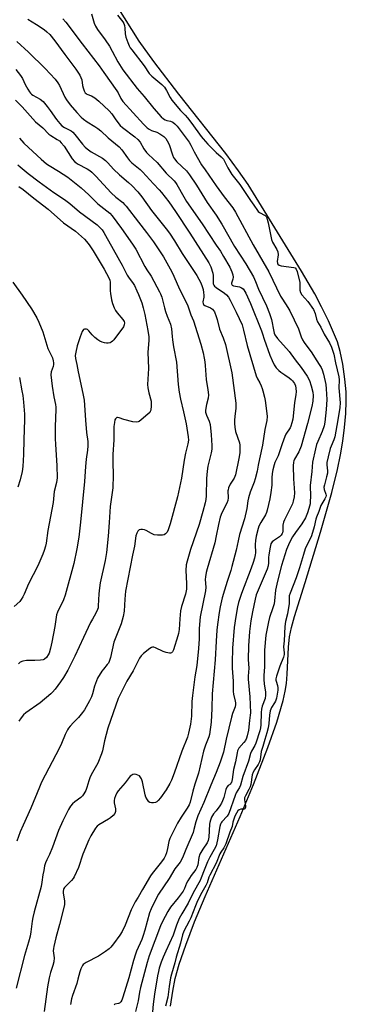
# Model space of a CAD drawing. Units: inches. Extents: x 1243766 to 1249766, y 525454 to 529455.
# Drawn here: x 1244912 to 1245059, y 526112 to 526555 of the extents above; entities that cross this region are included whole.
import ezdxf

# ---------------------------------------------------------------- set-up
doc = ezdxf.new("R2010")
doc.units = ezdxf.units.IN
doc.header["$MEASUREMENT"] = 0
doc.layers.add('HYDRO-Water Body', color=4, linetype='Continuous')
doc.layers.add('Undefined', color=1, linetype='Continuous')

msp = doc.modelspace()

# ---------------------------------------------------------------- linework, layer by layer
at = {"layer": 'HYDRO-Water Body'}
msp.add_polyline3d([(1244979.51, 526111.56, 0), (1244980.53, 526118.37, 0), (1244981.59, 526123.92, 0), (1244983.39, 526130.37, 0), (1244986.3, 526138.9, 0), (1244990.31, 526149.44, 0), (1244994.98, 526160.82, 0), (1245010.76, 526196.77, 0), (1245016.73, 526211.11, 0), (1245023.24, 526227.73, 0), (1245027.28, 526239.13, 0), (1245030.12, 526248.93, 0), (1245031.01, 526253.02, 0), (1245031.57, 526256.55, 0), (1245031.92, 526260.78, 0), (1245032.5, 526272.83, 0), (1245032.99, 526277.52, 0), (1245033.85, 526281.61, 0), (1245035.2, 526286.67, 0), (1245040.02, 526301.94, 0), (1245046.95, 526324.5, 0), (1245051.95, 526342.35, 0), (1245054.51, 526352.7, 0), (1245055.94, 526359.21, 0), (1245057.02, 526365.39, 0), (1245057.76, 526371.51, 0), (1245058.29, 526377.81, 0), (1245058.53, 526383.35, 0), (1245058.46, 526387.53, 0), (1245057.9, 526393.29, 0), (1245056.9, 526399.92, 0), (1245055.71, 526405.69, 0), (1245054.49, 526410, 0), (1245052.83, 526414.27, 0), (1245050.5, 526419.48, 0), (1245047.44, 526425.74, 0), (1245044.33, 526431.6, 0), (1245038.36, 526441.77, 0), (1245026.37, 526461.21, 0), (1245014.4, 526480.7, 0), (1245010.08, 526486.9, 0), (1245004.3, 526494.61, 0), (1244983.27, 526521.35, 0), (1244972, 526535.93, 0), (1244965.35, 526545.1, 0), (1244955.41, 526560.8, 0)], dxfattribs=at)
at = {"layer": 'Undefined'}
for points, elevation in [([(1244915.26, 526555.03), (1244919.21, 526552.57), (1244922.57, 526550.34), (1244923.91, 526549.27), (1244925.14, 526548.09), (1244927.46, 526545.28), (1244931.86, 526539.13), (1244936.81, 526532.5), (1244938.69, 526529.84), (1244939.2, 526528.8), (1244939.56, 526527.71), (1244939.85, 526525.23), (1244940.11, 526524.14), (1244940.6, 526522.83), (1244941.12, 526521.89), (1244941.47, 526521.53), (1244941.88, 526521.27), (1244943.97, 526520.53), (1244945.41, 526519.59), (1244947.2, 526518.1), (1244951.91, 526513.73), (1244953.03, 526512.48), (1244954.81, 526509.73), (1244956.83, 526507.23), (1244957.93, 526506.25), (1244963.37, 526502.15), (1244964.83, 526500.91), (1244965.78, 526499.72), (1244967.44, 526496.69), (1244968.69, 526495.05), (1244969.52, 526494.21), (1244973.47, 526490.65), (1244977.48, 526485.78), (1244981.11, 526482.31), (1244981.67, 526481.62), (1244982.31, 526480.65), (1244985.42, 526475.12), (1244986.71, 526473.04), (1244993.67, 526463.03), (1245000, 526453.5)], 348), ([(1244931.08, 526555.09), (1244932.44, 526553.63), (1244939.69, 526543.9), (1244947.36, 526533.93), (1244949.41, 526530.96), (1244955.39, 526522.73), (1244955.92, 526521.81), (1244957.07, 526519.33), (1244958.09, 526517.94), (1244967.3, 526507.86), (1244968.98, 526506.21), (1244969.9, 526505.53), (1244970.89, 526504.97), (1244973.37, 526504.13), (1244974.61, 526503.53), (1244976.42, 526502.25), (1244977.37, 526501.3), (1244977.96, 526500.37), (1244978.83, 526498.61), (1244980.43, 526493.95), (1244980.88, 526492.89), (1244981.27, 526492.24), (1244982.37, 526490.95), (1244986.64, 526486.82), (1244988.06, 526485.08), (1244991.13, 526480.46), (1244995.99, 526472.64), (1245000, 526466.96)], 346), ([(1244943.95, 526557.37), (1244945.14, 526553.15), (1244945.72, 526551.86), (1244946.65, 526550.4), (1244950.03, 526545.73), (1244951.96, 526542.81), (1244953.26, 526540.6), (1244955.7, 526535.82), (1244957.99, 526532.23), (1244964.48, 526523.81), (1244967.57, 526520.21), (1244971.94, 526514.91), (1244975.3, 526511.12), (1244976.35, 526510.16), (1244977.01, 526509.76), (1244977.78, 526509.5), (1244979.44, 526509.13), (1244980.5, 526508.65), (1244981.43, 526508), (1244982.52, 526506.88), (1244987.81, 526499.72), (1244988.63, 526498.34), (1244990.17, 526495.31), (1244993.46, 526489.56), (1244995.02, 526487.21), (1245000, 526480.08)], 344), ([(1244955.67, 526556.82), (1244957.96, 526553.83), (1244958.44, 526552.95), (1244958.71, 526552.06), (1244958.87, 526551), (1244959.09, 526548.37), (1244959.41, 526546.83), (1244960.2, 526544.48), (1244960.84, 526542.99), (1244961.38, 526542.06), (1244962.04, 526541.14), (1244967.59, 526534.07), (1244969.89, 526530.59), (1244971.04, 526529.35), (1244975.52, 526525.55), (1244976.73, 526524.38), (1244977.7, 526522.95), (1244979.25, 526519.83), (1244980.06, 526518.63), (1244983.98, 526513.92), (1244986.05, 526511.88), (1244987.16, 526510.57), (1244989.11, 526508.07), (1244993.31, 526502.25), (1244994.17, 526501.16), (1244996.21, 526498.86), (1245000, 526495.13)], 342), ([(1244910.4, 526544.94), (1244915.61, 526540.08), (1244923.05, 526532.84), (1244927.59, 526528.07), (1244928.81, 526526.41), (1244929.59, 526525.17), (1244931.96, 526519.96), (1244932.61, 526518.74), (1244934.29, 526516.48), (1244937.37, 526513.06), (1244939.34, 526510.97), (1244940.4, 526510.01), (1244942.03, 526508.83), (1244945.48, 526506.78), (1244946.85, 526505.84), (1244948.11, 526504.79), (1244951.45, 526501.72), (1244956.37, 526497.59), (1244957.52, 526496.33), (1244960.06, 526492.71), (1244961.09, 526491.44), (1244962.14, 526490.42), (1244965.78, 526487.41), (1244966.88, 526486.41), (1244971.76, 526480.95), (1244974.41, 526478.25), (1244975.47, 526477.03), (1244978.68, 526472.91), (1244981.78, 526468.5), (1244988.2, 526458.8), (1244996.77, 526445.54), (1244997.64, 526443.69), (1244998.57, 526440.92), (1244998.69, 526439.8), (1244998.61, 526436.96), (1244998.68, 526436.07), (1244998.91, 526435.44), (1244999.18, 526435.04), (1245000, 526434.38)], 350), ([(1244909.86, 526532.39), (1244912.01, 526529.71), (1244912.93, 526528.29), (1244914.16, 526525.58), (1244915.23, 526523.56), (1244915.97, 526522.35), (1244916.5, 526521.69), (1244916.91, 526521.32), (1244917.61, 526520.84), (1244920.83, 526519.07), (1244922.15, 526517.95), (1244924.03, 526515.78), (1244925.39, 526513.98), (1244928.23, 526509.95), (1244929.64, 526508.15), (1244930.6, 526507.12), (1244931.81, 526506.29), (1244934.72, 526504.79), (1244935.55, 526504.17), (1244936.48, 526503.18), (1244939.86, 526498.83), (1244941.06, 526497.54), (1244941.94, 526496.78), (1244943.85, 526495.43), (1244948.85, 526492.5), (1244950.27, 526491.52), (1244951.32, 526490.48), (1244953.82, 526487.56), (1244956.55, 526485.07), (1244960.56, 526481.64), (1244962.03, 526480.21), (1244964.78, 526477.33), (1244966.5, 526475.21), (1244970.93, 526468.95), (1244977.48, 526460.85), (1244979.03, 526458.8), (1244981.29, 526455.35), (1244984.71, 526449.73), (1244991.32, 526439.75), (1244992.24, 526438.16), (1244993.06, 526436.45), (1244993.69, 526434.93), (1244994.08, 526433.55), (1244994.36, 526432.11), (1244994.47, 526430.95), (1244994.4, 526430.09), (1244993.99, 526427.91), (1244994.1, 526427.11), (1244994.36, 526426.73), (1244994.94, 526426.3), (1244997.47, 526425.27), (1244998.33, 526424.65), (1244998.84, 526424.05), (1244999.18, 526423.46), (1245000, 526421.42)], 352), ([(1244911.5, 526501.54), (1244913.55, 526499.24), (1244915.57, 526497.27), (1244921.29, 526492.06), (1244923.74, 526490.02), (1244924.95, 526489.18), (1244929.04, 526486.68), (1244933.21, 526483.99), (1244939.23, 526479.18), (1244942.68, 526476.02), (1244946.76, 526472.08), (1244952.16, 526467.84), (1244953.24, 526466.63), (1244957.48, 526460.94), (1244962.44, 526453.91), (1244963.87, 526451.67), (1244967.94, 526443.91), (1244968.85, 526442.42), (1244970.83, 526439.48), (1244974.49, 526432.53), (1244974.95, 526431.52), (1244975.5, 526430.01), (1244976.7, 526425.32), (1244977.22, 526423.7), (1244977.98, 526421.59), (1244979.51, 526418), (1244979.98, 526415.81), (1244980.18, 526412.39), (1244980.34, 526410.97), (1244980.84, 526407.83), (1244982.12, 526400.86), (1244982.93, 526390.91), (1244983.35, 526387.42), (1244983.99, 526384.29), (1244985.37, 526378.59), (1244986.55, 526373.19), (1244987.4, 526367.39), (1244987.48, 526365.81), (1244987.26, 526364.22), (1244986.25, 526360.02), (1244985.59, 526356.86), (1244984.42, 526348.82), (1244982.63, 526340.33), (1244979.38, 526328.26), (1244978.46, 526325.51), (1244977.95, 526324.49), (1244977.26, 526323.72), (1244976.63, 526323.32), (1244975.85, 526323.14), (1244973.57, 526323.14), (1244972.17, 526323.33), (1244970.96, 526323.84), (1244968.5, 526325.28), (1244967.7, 526325.51), (1244966.88, 526325.63), (1244966.07, 526325.66), (1244965.36, 526325.5), (1244964.83, 526325.02), (1244964.29, 526324.12), (1244963.88, 526322.87), (1244963.34, 526318.27), (1244962.36, 526314.17), (1244959.29, 526298.05), (1244958.85, 526294.36), (1244958.59, 526289.07), (1244958.22, 526286.66), (1244957.27, 526283.39), (1244953.99, 526275.08), (1244952.43, 526268.13), (1244951.91, 526266.47), (1244951.53, 526265.7), (1244951.04, 526264.98), (1244949.31, 526262.99), (1244948.61, 526262.07), (1244946.69, 526258.86), (1244945.23, 526255.29), (1244944.33, 526251.86), (1244943.88, 526250.55), (1244942.97, 526248.73), (1244940.74, 526244.63), (1244939.91, 526243.48), (1244938.09, 526241.3), (1244935.89, 526239.04), (1244934.31, 526237.29), (1244933.58, 526236.38), (1244933.11, 526235.64), (1244932.08, 526233.54), (1244930.47, 526229.62), (1244929.5, 526227.55), (1244921.47, 526212.13), (1244920.5, 526209.95), (1244916.64, 526200.5), (1244913.18, 526192.92), (1244911.87, 526189.86), (1244910.37, 526185.75)], 356), ([(1245000, 526495.13), (1245002.3, 526493.12), (1245003.25, 526492.07), (1245003.81, 526491.13), (1245005.2, 526488.23), (1245007.03, 526485.21), (1245010.69, 526480.64), (1245015.45, 526473.56), (1245016.95, 526471.47), (1245018.51, 526468.99), (1245018.85, 526468.61), (1245019.47, 526468.14), (1245022.05, 526466.78), (1245022.64, 526466.18), (1245023.44, 526463.42), (1245024.53, 526457.41), (1245024.84, 526456.04), (1245025.4, 526454.73), (1245027.28, 526451.47), (1245027.67, 526450.44), (1245027.82, 526449.11), (1245027.47, 526446.04), (1245027.57, 526445.31), (1245027.77, 526444.91), (1245028.26, 526444.46), (1245029.24, 526444.12), (1245034.92, 526443.46), (1245035.53, 526443.23), (1245036.01, 526442.7), (1245036.38, 526441.67), (1245037.63, 526436.64), (1245037.68, 526435.75), (1245037.56, 526433.26), (1245037.85, 526432.23), (1245038.52, 526431.19), (1245041.24, 526428.06), (1245043.71, 526424.53), (1245044.53, 526422.72), (1245045.16, 526420.25), (1245045.64, 526419), (1245047.01, 526416.53), (1245048.51, 526413.51), (1245050.94, 526409.52), (1245051.81, 526407.65), (1245052.49, 526405.88), (1245052.88, 526404.49), (1245053.68, 526400.56), (1245055.21, 526394.25), (1245055.29, 526392.87), (1245055.17, 526389.36), (1245055.69, 526382.58), (1245055.54, 526380.54), (1245054.77, 526375.02), (1245053.37, 526367.36), (1245052.97, 526365.98), (1245051.66, 526363.16), (1245051.27, 526362.14), (1245050.33, 526358.28), (1245049.84, 526355.87), (1245049.77, 526354.74), (1245050.03, 526352.07), (1245050, 526351.03), (1245049.64, 526349.3), (1245048.66, 526345.83), (1245048.48, 526344.72), (1245048.62, 526343.74), (1245049.36, 526341.58), (1245049.4, 526340.95), (1245049.3, 526340.38), (1245048.89, 526339.41), (1245047.5, 526337.27), (1245047.11, 526336.54), (1245046.2, 526333.81), (1245045.14, 526331.27), (1245044.88, 526330.37), (1245044.11, 526326.86), (1245042.86, 526322.86), (1245042.17, 526321.21), (1245040.5, 526318.09), (1245040.01, 526316.95), (1245039.22, 526314.51), (1245037.45, 526308.43), (1245036.03, 526304.02), (1245033.27, 526297.04), (1245032.9, 526295.86), (1245032.8, 526295.13), (1245032.77, 526292.36), (1245032.59, 526290.61), (1245032.02, 526287.81), (1245031.13, 526284.34), (1245030.83, 526282.17), (1245030.55, 526275.69), (1245030.31, 526273), (1245030.61, 526270.36), (1245030.56, 526269.53), (1245030.23, 526268.31), (1245028.56, 526264.3), (1245027.07, 526259.74), (1245026.82, 526258.68), (1245026.81, 526258.06), (1245026.91, 526257.5), (1245027.53, 526255.56), (1245027.73, 526254.62), (1245027.7, 526253.52), (1245027.47, 526251.76), (1245027.06, 526249.89), (1245026.64, 526248.59), (1245026.21, 526247.77), (1245024.87, 526245.67), (1245024.34, 526244.25), (1245023.96, 526242.33), (1245023.67, 526238.59), (1245023.32, 526236.56), (1245022.8, 526234.31), (1245021.85, 526231.4), (1245021, 526228.15), (1245020.29, 526225.95), (1245019.77, 526222.28), (1245019.42, 526221.32), (1245018.87, 526220.2), (1245017.23, 526217.78), (1245016.63, 526216.68), (1245016.25, 526215.46), (1245015.54, 526211.21), (1245015.24, 526210.04), (1245014.74, 526208.9), (1245013.18, 526206.08), (1245012.8, 526205.16), (1245012.69, 526204.2), (1245013.19, 526201.56), (1245013.15, 526200.9), (1245013.04, 526200.48), (1245012.83, 526200.18), (1245012.53, 526200.05), (1245011.04, 526200.04), (1245010.4, 526199.83), (1245009.76, 526199.28), (1245009.07, 526198.21), (1245008.45, 526196.89), (1245007.76, 526195.08), (1245007.52, 526194.23), (1245007.18, 526192.33), (1245006.19, 526189.7), (1245004.4, 526184.46), (1245003.51, 526182.7), (1245002.07, 526180.7), (1245001.66, 526180), (1245000, 526175.8)], 342), ([(1244910.74, 526489.52), (1244911.79, 526488.56), (1244915.44, 526485.64), (1244920.39, 526481.84), (1244927.03, 526477.04), (1244931.73, 526473.96), (1244934.11, 526472.21), (1244938.58, 526468.41), (1244946.44, 526462.59), (1244947.3, 526461.79), (1244948.67, 526460.26), (1244949.45, 526459.1), (1244950.92, 526456.39), (1244952.99, 526452.92), (1244956.58, 526446.5), (1244957.71, 526444.43), (1244959.94, 526439.97), (1244960.56, 526439), (1244962.64, 526436.22), (1244963.21, 526435.29), (1244964.38, 526432.91), (1244965.06, 526431.29), (1244966.49, 526427.47), (1244967.16, 526425.31), (1244967.89, 526422.3), (1244969.3, 526415.06), (1244969.73, 526412.24), (1244969.72, 526410.56), (1244969.26, 526405.3), (1244969.5, 526398.03), (1244969.15, 526390.8), (1244969.3, 526389.38), (1244969.71, 526387.12), (1244970.69, 526383.39), (1244970.76, 526381.33), (1244970.58, 526379.3), (1244970.35, 526378.68), (1244970.09, 526378.28), (1244969.29, 526377.46), (1244966.33, 526374.98), (1244965.4, 526374.29), (1244964.92, 526374.03), (1244964.14, 526373.89), (1244962.48, 526374.14), (1244958.52, 526375.07), (1244956.35, 526375.81), (1244955.61, 526375.96), (1244955.38, 526375.95), (1244954.97, 526375.76), (1244954.66, 526375.42), (1244954.44, 526374.94), (1244954.22, 526373.81), (1244954.04, 526372.01), (1244953.92, 526365.92), (1244953.51, 526359.37), (1244953.46, 526355.88), (1244953.65, 526350.1), (1244953.46, 526344.43), (1244952.37, 526336.06), (1244951.82, 526328.82), (1244951.44, 526322.64), (1244950.68, 526315.37), (1244950.08, 526311.75), (1244947.88, 526301.7), (1244947.48, 526299.43), (1244947.16, 526296.87), (1244946.98, 526291.4), (1244946.88, 526290.58), (1244946.68, 526289.8), (1244945.95, 526288.09), (1244944.34, 526285.47), (1244943.51, 526283.9), (1244940.27, 526277.13), (1244936.45, 526268.87), (1244933.22, 526262.49), (1244931.32, 526259.28), (1244929.98, 526257.29), (1244927.53, 526254.04), (1244926.46, 526252.67), (1244925.65, 526251.82), (1244920.88, 526247.77), (1244914.46, 526243.33), (1244913.38, 526242.38), (1244912.26, 526241.07), (1244911.29, 526239.62)], 358), ([(1244911.29, 526479.86), (1244913.15, 526478.46), (1244918, 526474.52), (1244924.41, 526469.54), (1244931.32, 526463.5), (1244936.79, 526459.72), (1244940.75, 526456.19), (1244941.7, 526455.12), (1244942.92, 526453.55), (1244944.71, 526450.87), (1244949.58, 526442.65), (1244951.68, 526438.78), (1244952.11, 526437.75), (1244952.33, 526436.82), (1244952.39, 526435.73), (1244952.33, 526432.93), (1244952.41, 526431.77), (1244952.91, 526428.88), (1244953.41, 526427.17), (1244954.16, 526425.22), (1244954.67, 526424.15), (1244955.54, 526422.97), (1244958.03, 526420.03), (1244958.55, 526419.17), (1244958.74, 526418.52), (1244958.68, 526417.61), (1244958.28, 526416.69), (1244953.95, 526410.96), (1244953.39, 526410.33), (1244952.76, 526409.82), (1244952.27, 526409.6), (1244951.47, 526409.42), (1244950.63, 526409.38), (1244949.78, 526409.51), (1244948.66, 526409.85), (1244947.66, 526410.3), (1244946.75, 526410.88), (1244945.47, 526411.99), (1244944.27, 526413.2), (1244942.75, 526415), (1244942.13, 526415.54), (1244941.68, 526415.73), (1244941.22, 526415.77), (1244940.77, 526415.7), (1244940.37, 526415.51), (1244940.04, 526415.16), (1244939.77, 526414.7), (1244938.83, 526412.3), (1244937.55, 526408.16), (1244936.82, 526405.3), (1244936.6, 526403.86), (1244936.74, 526402.47), (1244937.32, 526399.82), (1244937.88, 526396.47), (1244940.1, 526386.73), (1244940.6, 526383.79), (1244941.25, 526374.75), (1244941.75, 526369.23), (1244942.21, 526365.26), (1244942.24, 526363.3), (1244942.17, 526361.34), (1244941.55, 526357.27), (1244941.2, 526354), (1244940.71, 526347.2), (1244939.02, 526328.96), (1244938.18, 526322.33), (1244937.36, 526317.09), (1244935.94, 526310.42), (1244932.13, 526296.27), (1244931.28, 526294.1), (1244928.69, 526288.6), (1244928.25, 526287.35), (1244927.47, 526282.15), (1244926.08, 526275.03), (1244925.5, 526272.43), (1244924.83, 526270.13), (1244924.46, 526269.34), (1244923.63, 526268.23), (1244922.84, 526267.5), (1244922.12, 526267.18), (1244921.03, 526267), (1244918.48, 526266.82), (1244914.75, 526266.89), (1244913.12, 526266.58), (1244911.86, 526266.1), (1244911.04, 526265.41)], 360), ([(1245000, 526480.08), (1245003.58, 526475.15), (1245007.44, 526470.2), (1245008.66, 526468.32), (1245016.6, 526453.62), (1245023.66, 526441.49), (1245028.95, 526430.59), (1245029.77, 526429.21), (1245032.29, 526425.37), (1245033.14, 526423.87), (1245037, 526415.85), (1245038.2, 526412.24), (1245038.76, 526410.95), (1245039.55, 526409.75), (1245042.99, 526405.08), (1245044.91, 526401.91), (1245046.67, 526399.42), (1245047.23, 526398.51), (1245047.67, 526397.47), (1245048.25, 526395.53), (1245049.33, 526390.9), (1245049.53, 526388.88), (1245049.71, 526384.16), (1245049.45, 526379.63), (1245048.9, 526373.94), (1245048.62, 526372.28), (1245047.73, 526369.67), (1245045.67, 526365.22), (1245045.14, 526363.86), (1245044.63, 526361.87), (1245043.31, 526355.88), (1245043.08, 526351.81), (1245042.31, 526345.4), (1245042.42, 526340.59), (1245042.34, 526338.34), (1245042.21, 526337.22), (1245041.74, 526335.2), (1245041.13, 526333.23), (1245040.17, 526330.99), (1245038.46, 526328.29), (1245035.61, 526324.38), (1245034.32, 526322.47), (1245033.02, 526319.88), (1245031.66, 526316.67), (1245029.42, 526309.48), (1245027.57, 526302.56), (1245026.7, 526298.45), (1245026.24, 526293.66), (1245026.02, 526292.34), (1245025.51, 526290.51), (1245023.98, 526286.19), (1245023.51, 526284.22), (1245022.37, 526278.21), (1245021.67, 526271.49), (1245021.79, 526264.03), (1245021.47, 526260.15), (1245021.41, 526258.46), (1245021.64, 526256.23), (1245022.22, 526252.73), (1245022.24, 526251.27), (1245021.99, 526249.85), (1245020.71, 526246.31), (1245020.38, 526244.95), (1245020.24, 526243.49), (1245020.03, 526237.96), (1245019.86, 526236.63), (1245019.59, 526235.32), (1245017.85, 526229.64), (1245017.4, 526228.7), (1245015.91, 526226.12), (1245015.44, 526225.1), (1245014.56, 526221.66), (1245012.06, 526214.69), (1245011, 526210.86), (1245010.47, 526209.78), (1245009.05, 526207.46), (1245008.48, 526206.25), (1245005.65, 526198.06), (1245004.98, 526196.93), (1245002.61, 526194.39), (1245002.27, 526193.93), (1245001.97, 526193.33), (1245001.68, 526192.28), (1245000.58, 526186.31), (1245000, 526183.59)], 344), ([(1245000, 526466.96), (1245002.53, 526462.91), (1245008.28, 526452.84), (1245013.4, 526445.11), (1245016.75, 526439.25), (1245017.7, 526437.1), (1245019.07, 526433.69), (1245022.62, 526426.12), (1245023.98, 526422.76), (1245024.85, 526420.03), (1245025.86, 526414.7), (1245026.09, 526413.93), (1245026.44, 526413.19), (1245027.65, 526411.51), (1245032.85, 526405.67), (1245035.47, 526401.92), (1245038.22, 526398.46), (1245040.96, 526394.55), (1245041.9, 526392.71), (1245042.79, 526390.2), (1245043.51, 526387.42), (1245043.66, 526385.85), (1245043.46, 526383.39), (1245042.98, 526381), (1245041.05, 526373.29), (1245038.16, 526363.09), (1245037.23, 526360.59), (1245035.23, 526357.32), (1245034.88, 526356.53), (1245034.75, 526355.98), (1245034.67, 526354.24), (1245034.77, 526348.51), (1245035.2, 526342.25), (1245035.02, 526340.32), (1245034.65, 526338.41), (1245034.25, 526337.3), (1245033.03, 526334.58), (1245030.8, 526330.12), (1245030.34, 526329.06), (1245030.01, 526327.66), (1245029.91, 526324.99), (1245029.77, 526324.24), (1245029.61, 526323.84), (1245029.22, 526323.21), (1245028.49, 526322.47), (1245025.84, 526320.67), (1245025.18, 526320.15), (1245024.83, 526319.74), (1245024.59, 526319.25), (1245024.24, 526317.84), (1245023.69, 526314.3), (1245023.6, 526313.11), (1245023.59, 526310.72), (1245023.4, 526309.38), (1245022.89, 526307.9), (1245018.04, 526296.31), (1245017.54, 526294.44), (1245016.34, 526288.73), (1245015.62, 526284.62), (1245015.01, 526279.92), (1245014.53, 526273.51), (1245014.33, 526267.23), (1245014.66, 526263.42), (1245014.37, 526259.86), (1245014.36, 526258.5), (1245015.19, 526250.52), (1245015.43, 526243.4), (1245015.33, 526242.23), (1245014.93, 526239.87), (1245014.47, 526235.57), (1245013.96, 526233), (1245013.64, 526231.9), (1245013.13, 526230.93), (1245012.49, 526230.06), (1245010.25, 526227.41), (1245009.94, 526226.93), (1245009.62, 526226.2), (1245009.41, 526225.41), (1245008.67, 526221.36), (1245007.81, 526217.95), (1245007.19, 526213.38), (1245006.86, 526212.11), (1245006.65, 526211.68), (1245006.37, 526211.36), (1245005.34, 526210.73), (1245004.72, 526209.96), (1245004.31, 526208.96), (1245003.39, 526205.25), (1245002.88, 526203.75), (1245002.38, 526202.77), (1245001.62, 526201.56), (1245000, 526199.33)], 346), ([(1245000, 526453.5), (1245001.87, 526450.75), (1245003.34, 526448.38), (1245006.1, 526443.58), (1245007.07, 526441.4), (1245007.48, 526440.11), (1245007.62, 526438.99), (1245007.51, 526438.19), (1245006.84, 526436.41), (1245006.83, 526436.04), (1245006.97, 526435.72), (1245007.24, 526435.47), (1245007.75, 526435.24), (1245010.44, 526434.72), (1245011.45, 526434.32), (1245012.08, 526433.81), (1245012.43, 526433.37), (1245013.28, 526431.83), (1245015.41, 526427.2), (1245020.38, 526414.91), (1245020.88, 526413.54), (1245021.59, 526411.18), (1245024.18, 526404.04), (1245025.18, 526401.65), (1245026.12, 526399.69), (1245027.01, 526398.26), (1245028.15, 526397.07), (1245029.03, 526396.39), (1245030.92, 526395.18), (1245032.85, 526393.82), (1245033.77, 526393.1), (1245034.37, 526392.48), (1245035.16, 526391.28), (1245035.63, 526390.24), (1245035.84, 526389.17), (1245035.93, 526387.52), (1245035.84, 526386.38), (1245035.29, 526382.62), (1245034.4, 526375.27), (1245034.06, 526373.55), (1245033.63, 526372.17), (1245033.3, 526371.38), (1245031.37, 526368.5), (1245030.86, 526367.5), (1245029.64, 526364.18), (1245027.91, 526358.8), (1245027.48, 526357.84), (1245026.41, 526355.86), (1245026.01, 526354.82), (1245025.44, 526352.56), (1245025.14, 526350.86), (1245025.05, 526348.97), (1245025.09, 526345.69), (1245024.64, 526342.28), (1245024.16, 526339.45), (1245022.95, 526334.33), (1245022.62, 526333.28), (1245022.19, 526332.29), (1245020.03, 526328.86), (1245019.25, 526327.26), (1245018.85, 526326.16), (1245017.97, 526322.75), (1245017.62, 526320.82), (1245017.48, 526318.94), (1245017.61, 526315.24), (1245017.5, 526314.29), (1245017.17, 526312.84), (1245016.58, 526310.83), (1245015.7, 526308.34), (1245011.45, 526297), (1245010.08, 526292.96), (1245009.59, 526291), (1245008.79, 526286.68), (1245008.11, 526281.75), (1245007.39, 526272.36), (1245007.15, 526265.82), (1245007.17, 526263.45), (1245007.58, 526257.52), (1245007.64, 526252.88), (1245007.81, 526251.73), (1245008.6, 526248.59), (1245008.72, 526247.77), (1245008.72, 526247.03), (1245008.48, 526246.01), (1245007.38, 526243.03), (1245006.91, 526241.38), (1245004.52, 526231.44), (1245003.3, 526225.72), (1245001.83, 526221.22), (1245000, 526216.5)], 348), ([(1244908.57, 526436.8), (1244912.79, 526430.98), (1244916.95, 526424.82), (1244919.3, 526420.78), (1244920.3, 526418.78), (1244921.97, 526414.44), (1244924.33, 526406.99), (1244926.33, 526402.76), (1244926.75, 526401.48), (1244926.87, 526400.65), (1244926.87, 526399.8), (1244926.74, 526398.96), (1244925.8, 526396.52), (1244925.68, 526395.18), (1244926.22, 526390.15), (1244927.01, 526385.26), (1244927.72, 526381.84), (1244927.86, 526380.72), (1244927.87, 526379.57), (1244927.56, 526372.01), (1244927.59, 526366.37), (1244927.7, 526363.99), (1244928.39, 526354.35), (1244928.44, 526348.93), (1244928.16, 526346.86), (1244927.18, 526342.73), (1244926.62, 526337.82), (1244924.29, 526325.3), (1244923.47, 526319.52), (1244923.19, 526318.17), (1244922.62, 526316.24), (1244922.03, 526314.58), (1244919.86, 526309.32), (1244915.57, 526301.25), (1244913.67, 526296.72), (1244913.06, 526295.44), (1244912.34, 526294.25), (1244911.69, 526293.36), (1244909.19, 526291.06)], 362), ([(1245000, 526434.38), (1245003.69, 526431.92), (1245004.66, 526431.07), (1245005.51, 526430.06), (1245006.32, 526428.67), (1245008.98, 526423.32), (1245011.63, 526417.7), (1245012.35, 526415.32), (1245013.91, 526408.32), (1245017.97, 526394.73), (1245018.52, 526393.32), (1245019.57, 526391.54), (1245020.17, 526390.32), (1245020.69, 526389.05), (1245021.02, 526387.94), (1245021.73, 526385.11), (1245022.01, 526383.66), (1245022.68, 526378.97), (1245022.9, 526376.52), (1245022.74, 526374.65), (1245021.87, 526370.69), (1245020.76, 526363.58), (1245019.52, 526357.48), (1245018.87, 526354.65), (1245018.36, 526351.88), (1245017.6, 526348.52), (1245017.12, 526346.9), (1245015.27, 526342.41), (1245014.49, 526339.96), (1245014.2, 526338.64), (1245013.73, 526335.14), (1245012.69, 526330.51), (1245010.53, 526323.45), (1245009.82, 526320.59), (1245008.93, 526316.44), (1245007.09, 526309.02), (1245006.55, 526307.23), (1245004.88, 526302.35), (1245003.67, 526298.39), (1245002.73, 526294.97), (1245001.79, 526290.93), (1245001.27, 526288.36), (1245000.53, 526283), (1245000.29, 526280.5), (1245000, 526275.56)], 350), ([(1245000, 526421.42), (1245000.45, 526420.06), (1245001.56, 526415.68), (1245003.19, 526411.86), (1245004.14, 526408.8), (1245007.05, 526396.12), (1245008.87, 526382.5), (1245008.87, 526380.05), (1245008.45, 526376.59), (1245008.31, 526374.67), (1245008.29, 526373.3), (1245008.41, 526371.66), (1245008.74, 526369.75), (1245010.48, 526364.68), (1245010.65, 526363.54), (1245010.71, 526361.8), (1245010.59, 526360.09), (1245010.23, 526357.55), (1245008.66, 526350.26), (1245008.04, 526348.74), (1245006.24, 526346.04), (1245005.54, 526344.43), (1245005.33, 526343.58), (1245005.28, 526343.02), (1245005.39, 526339.87), (1245005.25, 526338.67), (1245004.83, 526337.59), (1245002.6, 526333.14), (1245001.85, 526331.29), (1245001.02, 526328.01), (1245000, 526322.83)], 352), ([(1244911.5, 526394), (1244912.67, 526388.05), (1244913.02, 526385.85), (1244913.36, 526382.93), (1244913.78, 526377.5), (1244913.78, 526375.03), (1244913.44, 526366.1), (1244913.4, 526359.39), (1244913.09, 526353.96), (1244912.68, 526351.73), (1244911.79, 526348), (1244910.73, 526344.72)], 364), ([(1245000, 526322.83), (1244999.34, 526319.76), (1244995.96, 526308.04), (1244995.56, 526306.38), (1244995.22, 526304.39), (1244995.11, 526303.25), (1244995.29, 526299.84), (1244995.19, 526298.19), (1244992.73, 526286.42), (1244992.38, 526281.3), (1244992.31, 526276.52), (1244992.08, 526272.26), (1244991.27, 526264.61), (1244990.41, 526259.44), (1244989.29, 526251.07), (1244989.06, 526248.49), (1244988.9, 526241.83), (1244988.42, 526238.25), (1244987.61, 526234.22), (1244987.09, 526232.42), (1244984.61, 526226.08), (1244981.11, 526216.26), (1244979.85, 526213.1), (1244979.09, 526211.56), (1244977.48, 526208.82), (1244974.89, 526205.17), (1244973.97, 526204), (1244973.36, 526203.43), (1244972.66, 526203.05), (1244971.82, 526202.88), (1244970.97, 526202.87), (1244970.19, 526203.05), (1244969.78, 526203.35), (1244969.1, 526204.21), (1244968.41, 526205.45), (1244968.07, 526206.56), (1244966.86, 526212.31), (1244966.39, 526213.67), (1244965.85, 526214.63), (1244965.47, 526214.99), (1244964.76, 526215.37), (1244963.99, 526215.63), (1244963.2, 526215.77), (1244962.47, 526215.66), (1244962.02, 526215.39), (1244961.38, 526214.85), (1244960.81, 526214.22), (1244959.02, 526211.92), (1244955.85, 526208.37), (1244955.27, 526207.39), (1244954.69, 526206.11), (1244954.21, 526204.8), (1244954.08, 526203.98), (1244954.18, 526202.88), (1244954.77, 526200.23), (1244954.69, 526199.09), (1244954.35, 526198.11), (1244953.71, 526197.29), (1244952.44, 526196.16), (1244951.52, 526195.54), (1244947.2, 526193.01), (1244946.52, 526192.47), (1244945.8, 526191.58), (1244943.65, 526188.1), (1244942.73, 526186.28), (1244939.98, 526179.8), (1244938.07, 526173.92), (1244936.15, 526169.69), (1244935.72, 526168.95), (1244934.99, 526168.05), (1244931.74, 526164.87), (1244931.45, 526164.45), (1244931.26, 526163.98), (1244931.12, 526163.22), (1244931.12, 526162.42), (1244931.73, 526158.68), (1244931.78, 526157.86), (1244931.72, 526157.09), (1244929.5, 526148.24), (1244927.88, 526142.22), (1244926.96, 526138.34), (1244926.82, 526137.5), (1244926.76, 526136.37), (1244927.09, 526133.33), (1244926.98, 526131.42), (1244926.59, 526129.81), (1244925.48, 526126.74), (1244924.85, 526124.33), (1244924.2, 526120.19), (1244922.68, 526109.15)], 352), ([(1245000, 526275.56), (1244999.5, 526267.15), (1244998.2, 526251.95), (1244998.04, 526245.27), (1244997.69, 526239.18), (1244997.03, 526233.55), (1244996.74, 526232.49), (1244995.24, 526228.78), (1244994.29, 526226.06), (1244991.98, 526216.18), (1244990.4, 526211.34), (1244989.46, 526208.18), (1244988.37, 526203.24), (1244987.82, 526202), (1244987.02, 526200.58), (1244984.2, 526196.5), (1244982.58, 526193.78), (1244979.17, 526186.93), (1244978.69, 526185.58), (1244978.07, 526182.4), (1244977.59, 526180.51), (1244977.14, 526179.24), (1244976.54, 526177.99), (1244975.48, 526176.33), (1244971.25, 526171.22), (1244970.4, 526170.08), (1244966.8, 526163.95), (1244964.92, 526160.56), (1244963.53, 526158.37), (1244961.75, 526154.79), (1244959.03, 526147.89), (1244957.65, 526145.09), (1244956.69, 526143.46), (1244953.83, 526139.55), (1244952.6, 526138.05), (1244951.81, 526137.26), (1244950.18, 526136.06), (1244947.04, 526133.97), (1244941.57, 526131.18), (1244940.58, 526130.6), (1244940.16, 526130.24), (1244939.83, 526129.81), (1244939.09, 526128.31), (1244938.66, 526127.06), (1244937.83, 526123.65), (1244937.27, 526121.74), (1244935.32, 526116.3), (1244934.92, 526114.88), (1244934.43, 526112.27)], 350), ([(1245000, 526216.5), (1244997.57, 526210.83), (1244994.46, 526202.99), (1244991.7, 526197), (1244990.79, 526194.4), (1244990.01, 526190.89), (1244989.63, 526189.6), (1244986.4, 526182.01), (1244984.87, 526178.19), (1244983.8, 526176.2), (1244981.36, 526173.21), (1244978.85, 526168.97), (1244974.09, 526161.9), (1244973.15, 526160.2), (1244970.71, 526155.35), (1244970.06, 526153.46), (1244967.97, 526145.67), (1244967.23, 526143.29), (1244966.52, 526141.52), (1244964.17, 526136.33), (1244963.66, 526134.98), (1244962.83, 526132.14), (1244960.73, 526124.22), (1244958.08, 526115.66), (1244957.58, 526114.26), (1244957.16, 526113.53), (1244956.57, 526112.98), (1244956.11, 526112.77), (1244954.43, 526112.41), (1244954.05, 526112.13)], 348), ([(1245000, 526199.33), (1244998.84, 526197.98), (1244998.28, 526197.21), (1244997.9, 526196.48), (1244997.4, 526195.19), (1244997.08, 526194.13), (1244996.94, 526193.29), (1244996.67, 526187.51), (1244996.45, 526185.99), (1244995.97, 526184.89), (1244993.98, 526182.1), (1244992.64, 526179.8), (1244992.24, 526178.41), (1244991.78, 526175.01), (1244991.36, 526173.79), (1244990.83, 526172.92), (1244988.8, 526170.26), (1244987.22, 526167.86), (1244986.71, 526166.85), (1244985.81, 526164.45), (1244985.11, 526163.24), (1244982.96, 526160.27), (1244979.45, 526155.98), (1244978.22, 526154.1), (1244975.85, 526149.56), (1244974.98, 526147.7), (1244969.93, 526134.17), (1244968.96, 526131.18), (1244965.99, 526119.92), (1244965.53, 526117.81), (1244964.9, 526113.94), (1244963.77, 526109.23)], 346), ([(1245000, 526183.59), (1244999.15, 526181.91), (1244997.14, 526178.5), (1244996.1, 526176.41), (1244994.54, 526172.62), (1244993.32, 526169.19), (1244992.82, 526168.03), (1244989.6, 526162.52), (1244987.34, 526157.84), (1244984.54, 526153.08), (1244983.42, 526150.9), (1244982.18, 526147.91), (1244980.61, 526143.46), (1244977.3, 526136.21), (1244976.17, 526133.52), (1244975.33, 526131.34), (1244974.39, 526128.58), (1244974.01, 526127.15), (1244973.62, 526125.12), (1244972.2, 526116.9), (1244971.59, 526112.52), (1244971, 526105.4)], 344), ([(1245000, 526175.8), (1244997.12, 526170.46), (1244996.71, 526169.45), (1244995.89, 526166.99), (1244995.32, 526165.7), (1244993, 526161.52), (1244991.26, 526158.09), (1244990.67, 526156.71), (1244988.64, 526151.32), (1244987.87, 526149.73), (1244985.49, 526145.33), (1244984.82, 526143.62), (1244983.9, 526139.84), (1244982.07, 526133.53), (1244981.43, 526130.99), (1244979.87, 526125.98), (1244979.48, 526124.25), (1244978.86, 526120.42), (1244978.31, 526115.58), (1244977.28, 526111.52)], 342)]:
    msp.add_lwpolyline(points, dxfattribs=dict(at, elevation=elevation))
msp.add_polyline3d([(1244909.7, 526518.56, 354), (1244912.81, 526515.54, 354), (1244918.69, 526508.82, 354), (1244922.01, 526506.08, 354), (1244924.75, 526503.26, 354), (1244925.64, 526502.64, 354), (1244928.56, 526500.97, 354), (1244929.49, 526500.25, 354), (1244930.35, 526499.44, 354), (1244931.57, 526497.87, 354), (1244935.23, 526492.27, 354), (1244936.27, 526491.04, 354), (1244936.82, 526490.57, 354), (1244937.62, 526490.05, 354), (1244941.93, 526487.8, 354), (1244943.17, 526486.99, 354), (1244944.08, 526486.28, 354), (1244945.88, 526484.51, 354), (1244952.7, 526476.91, 354), (1244954.87, 526474.97, 354), (1244957.96, 526472.58, 354), (1244958.81, 526471.78, 354), (1244959.59, 526470.89, 354), (1244965, 526463.83, 354), (1244968.69, 526459.16, 354), (1244971.8, 526454.99, 354), (1244976.3, 526448.14, 354), (1244980.05, 526441.51, 354), (1244981, 526439.56, 354), (1244983.54, 526433.74, 354), (1244986.7, 526427.54, 354), (1244987.23, 526426.2, 354), (1244988.56, 526422.09, 354), (1244989.8, 526419.45, 354), (1244993.11, 526408.89, 354), (1244994.14, 526405.01, 354), (1244994.63, 526402.73, 354), (1244994.93, 526400.99, 354), (1244995.12, 526399.34, 354), (1244995.5, 526393.09, 354), (1244996.32, 526388.38, 354), (1244996.53, 526386.13, 354), (1244996.42, 526384.73, 354), (1244995.72, 526381.92, 354), (1244995.39, 526380.28, 354), (1244995.24, 526379.19, 354), (1244995.24, 526378.38, 354), (1244995.64, 526377, 354), (1244996.9, 526374.33, 354), (1244997.23, 526372.92, 354), (1244997.82, 526368.29, 354), (1244998.03, 526363.47, 354), (1244997.98, 526361.79, 354), (1244997.72, 526360.11, 354), (1244996.3, 526354.22, 354), (1244995.88, 526351.96, 354), (1244995.6, 526348.68, 354), (1244995.44, 526340.78, 354), (1244995.3, 526339.15, 354), (1244995.04, 526337.72, 354), (1244994.01, 526333.78, 354), (1244992.35, 526327.95, 354), (1244988.5, 526316.79, 354), (1244986.97, 526311.47, 354), (1244986.57, 526309.78, 354), (1244986.4, 526307.35, 354), (1244986.66, 526301.49, 354), (1244986.62, 526298.91, 354), (1244986.17, 526296.65, 354), (1244984.47, 526291.14, 354), (1244983.98, 526289.11, 354), (1244983.59, 526285.57, 354), (1244983.3, 526280.79, 354), (1244983.06, 526279.03, 354), (1244982.81, 526277.87, 354), (1244980.79, 526271.66, 354), (1244980.35, 526270.78, 354), (1244979.9, 526270.33, 354), (1244979.48, 526270.17, 354), (1244978.96, 526270.15, 354), (1244977.54, 526270.42, 354), (1244976.14, 526270.93, 354), (1244972.68, 526272.54, 354), (1244971.9, 526272.79, 354), (1244971.4, 526272.82, 354), (1244970.92, 526272.68, 354), (1244970.23, 526272.27, 354), (1244967.28, 526269.96, 354), (1244966.24, 526268.99, 354), (1244965.47, 526267.89, 354), (1244962.61, 526262.19, 354), (1244959.77, 526257.53, 354), (1244955.89, 526249.83, 354), (1244953.73, 526243.28, 354), (1244951.28, 526236.38, 354), (1244949.8, 526230.74, 354), (1244948.81, 526226.24, 354), (1244948.39, 526224.85, 354), (1244946.74, 526220.74, 354), (1244943.85, 526215.54, 354), (1244943.19, 526214.21, 354), (1244942.7, 526212.83, 354), (1244941.85, 526209.84, 354), (1244941.31, 526208.48, 354), (1244940.49, 526206.91, 354), (1244939.88, 526206.11, 354), (1244939.06, 526205.36, 354), (1244936.49, 526203.42, 354), (1244935.39, 526202.49, 354), (1244934.46, 526201.36, 354), (1244933.51, 526199.85, 354), (1244931.04, 526194.81, 354), (1244929.09, 526190.48, 354), (1244926.34, 526182.99, 354), (1244924.99, 526179.73, 354), (1244923.8, 526177.28, 354), (1244923.26, 526175.97, 354), (1244922.85, 526174.58, 354), (1244922.44, 526172.56, 354), (1244922.08, 526170.53, 354), (1244921.65, 526167.23, 354), (1244921.25, 526165.26, 354), (1244918.13, 526153.91, 354), (1244917.52, 526151.38, 354), (1244917.21, 526149.75, 354), (1244916.66, 526145.01, 354), (1244916.31, 526143.06, 354), (1244915.61, 526140.37, 354), (1244913.8, 526134.3, 354), (1244910.07, 526119.58, 354)], dxfattribs=at)

doc.saveas('drawing.dxf')
